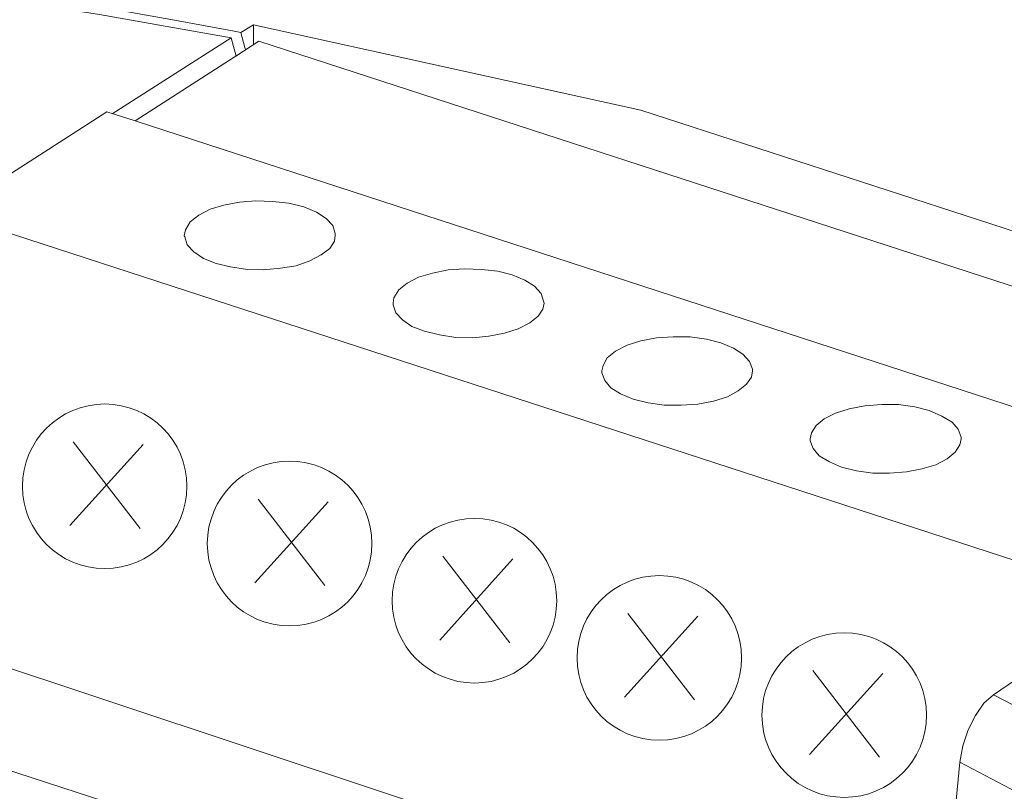
# Model space of a CAD drawing. Units: centimetres. Extents: x -13.8 to 13.8, y -9.2 to 9.2.
# Drawn here: x -7.7 to -6.4, y 0.9 to 1.9 of the extents above; entities that cross this region are included whole.
import ezdxf

# ---------------------------------------------------------------- set-up
doc = ezdxf.new("R2010")
doc.units = ezdxf.units.CM
doc.header["$MEASUREMENT"] = 0
doc.layers.add('layer 1', color=7, linetype='Continuous')

msp = doc.modelspace()

# ---------------------------------------------------------------- linework, layer by layer
at = {"layer": 'layer 1', "color": 7, "lineweight": 15}
msp.add_open_spline([(-3.33677, 4.15985), (-3.33677, 4.15985), (-2.60792, 3.92281), (-2.60792, 3.92281), (-2.60792, 3.92281), (-2.60792, 3.92281), (-1.92884, 3.59731), (-1.92884, 3.59731), (-1.92884, 3.59731), (-1.92884, 3.59731), (-1.8678, 2.06642), (-1.8678, 2.06642), (-1.8678, 2.06642), (-1.8678, 2.06642), (-1.99391, 2.10745), (-1.99391, 2.10745), (-1.99391, 2.10745), (-1.99391, 2.10745), (-2.04937, 1.94835), (-2.04937, 1.94835), (-2.04937, 1.94835), (-2.04937, 1.94835), (-2.03568, -0.09446), (-2.03568, -0.09446), (-2.03568, -0.09446), (-2.03568, -0.09446), (-1.8646, -0.14982), (-1.8646, -0.14982), (-1.8646, -0.14982), (-1.8646, -0.14982), (-1.91523, -1.54734), (-1.91523, -1.54734), (-1.91523, -1.54734), (-1.91523, -1.54734), (-6.18957, -4.28198), (-6.18957, -4.28198), (-6.18957, -4.28198), (-6.18957, -4.28198), (-6.55281, -4.23108), (-6.55281, -4.23108), (-6.55281, -4.23108), (-6.55281, -4.23108), (-6.58581, -4.19456), (-6.58581, -4.19456), (-6.58581, -4.19456), (-6.58581, -4.19456), (-6.63506, -3.74977), (-6.63506, -3.74977), (-6.63506, -3.74977), (-6.63506, -3.74977), (-7.94974, -3.32671), (-7.94974, -3.32671), (-7.94974, -3.32671), (-7.94974, -3.32671), (-7.90019, -3.78013), (-7.90019, -3.78013), (-7.90019, -3.78013), (-7.90019, -3.78013), (-8.30144, -3.58047), (-8.30144, -3.58047), (-8.30144, -3.58047), (-8.30144, -3.58047), (-8.37694, -2.91746), (-8.37694, -2.91746), (-8.37694, -2.91746), (-8.37694, -2.91746), (-8.3874, 0.74373), (-8.3874, 0.74373), (-8.3874, 0.74373), (-8.3874, 0.74373), (-8.32872, 1.48386), (-8.32872, 1.48386), (-8.32872, 1.48386), (-8.32872, 1.48386), (-8.26846, 1.56178), (-8.26846, 1.56178), (-8.26846, 1.56178), (-8.26846, 1.56178), (-7.71477, 1.94515), (-7.71477, 1.94515), (-7.71477, 1.94515), (-7.71477, 1.94515), (-7.006, 2.37421), (-7.006, 2.37421), (-7.006, 2.37421), (-7.006, 2.37421), (-6.30285, 2.81623), (-6.30285, 2.81623), (-6.30285, 2.81623), (-6.30285, 2.81623), (-5.39237, 3.40045), (-5.39237, 3.40045), (-5.39237, 3.40045), (-5.39237, 3.40045), (-4.03107, 4.2724), (-4.03107, 4.2724), (-4.03107, 4.2724), (-4.03107, 4.2724), (-3.33677, 4.15985), (-3.33677, 4.15985)], degree=3, knots=[0, 0, 0, 0, 0.04, 0.04, 0.04, 0.04, 0.08, 0.08, 0.08, 0.08, 0.12, 0.12, 0.12, 0.12, 0.16, 0.16, 0.16, 0.16, 0.2, 0.2, 0.2, 0.2, 0.24, 0.24, 0.24, 0.24, 0.28, 0.28, 0.28, 0.28, 0.32, 0.32, 0.32, 0.32, 0.36, 0.36, 0.36, 0.36, 0.4, 0.4, 0.4, 0.4, 0.44, 0.44, 0.44, 0.44, 0.48, 0.48, 0.48, 0.48, 0.52, 0.52, 0.52, 0.52, 0.56, 0.56, 0.56, 0.56, 0.6, 0.6, 0.6, 0.6, 0.64, 0.64, 0.64, 0.64, 0.68, 0.68, 0.68, 0.68, 0.72, 0.72, 0.72, 0.72, 0.76, 0.76, 0.76, 0.76, 0.8, 0.8, 0.8, 0.8, 0.84, 0.84, 0.84, 0.84, 0.88, 0.88, 0.88, 0.88, 0.92, 0.92, 0.92, 0.92, 0.96, 0.96, 0.96, 0.96, 1, 1, 1, 1], dxfattribs=at)
at = {"layer": 'layer 1', "lineweight": 15}
for points, knots in [([(-7.69149, 1.93634), (-7.69149, 1.93634), (-7.60467, 1.92259), (-7.60467, 1.92259), (-7.60467, 1.92259), (-7.60467, 1.92259), (-7.51712, 1.9073), (-7.51712, 1.9073), (-7.51712, 1.9073), (-7.51712, 1.9073), (-7.43994, 1.89288), (-7.43994, 1.89288)], [0, 0, 0, 0, 0.3333333, 0.3333333, 0.3333333, 0.3333333, 0.6666667, 0.6666667, 0.6666667, 0.6666667, 1, 1, 1, 1]), ([(-7.70432, 1.92821), (-7.70432, 1.92821), (-7.61754, 1.91456), (-7.61754, 1.91456), (-7.61754, 1.91456), (-7.61754, 1.91456), (-7.52992, 1.89925), (-7.52992, 1.89925), (-7.52992, 1.89925), (-7.52992, 1.89925), (-7.44153, 1.88331), (-7.44153, 1.88331)], [0, 0, 0, 0, 0.3333333, 0.3333333, 0.3333333, 0.3333333, 0.6666667, 0.6666667, 0.6666667, 0.6666667, 1, 1, 1, 1]), ([(-5.97815, 1.76909), (-5.97815, 1.76909), (-6.33096, 1.90257), (-6.33096, 1.90257), (-6.33096, 1.90257), (-6.33096, 1.90257), (-6.43541, 1.93063), (-6.43541, 1.93063)], [0, 0, 0, 0, 0.5, 0.5, 0.5, 0.5, 1, 1, 1, 1]), ([(-7.41179, 1.90092), (-7.41179, 1.90092), (-6.89349, 1.7868), (-6.89349, 1.7868), (-6.89349, 1.7868), (-6.89349, 1.7868), (-6.37197, 1.61722), (-6.37197, 1.61722), (-6.37197, 1.61722), (-6.37197, 1.61722), (-5.85284, 1.39384), (-5.85284, 1.39384)], [0, 0, 0, 0, 0.3333333, 0.3333333, 0.3333333, 0.3333333, 0.6666667, 0.6666667, 0.6666667, 0.6666667, 1, 1, 1, 1]), ([(-7.44153, 1.88331), (-7.44153, 1.88331), (-7.43833, 1.87198), (-7.43833, 1.87198), (-7.43833, 1.87198), (-7.43833, 1.87198), (-7.43508, 1.86074), (-7.43508, 1.86074)], [0, 0, 0, 0, 0.5, 0.5, 0.5, 0.5, 1, 1, 1, 1]), ([(-7.30249, 1.61965), (-7.30249, 1.61965), (-7.30249, 1.62207), (-7.30249, 1.62207), (-7.30249, 1.62207), (-7.30249, 1.62207), (-7.30573, 1.63252), (-7.30573, 1.63252), (-7.30573, 1.63252), (-7.30573, 1.63252), (-7.31456, 1.6421), (-7.31456, 1.6421), (-7.31456, 1.6421), (-7.31456, 1.6421), (-7.32741, 1.65023), (-7.32741, 1.65023), (-7.32741, 1.65023), (-7.32741, 1.65023), (-7.34429, 1.65739), (-7.34429, 1.65739), (-7.34429, 1.65739), (-7.34429, 1.65739), (-7.36438, 1.66223), (-7.36438, 1.66223), (-7.36438, 1.66223), (-7.36438, 1.66223), (-7.38608, 1.66466), (-7.38608, 1.66466), (-7.38608, 1.66466), (-7.38608, 1.66466), (-7.40858, 1.66543), (-7.40858, 1.66543), (-7.40858, 1.66543), (-7.40858, 1.66543), (-7.43029, 1.66386), (-7.43029, 1.66386), (-7.43029, 1.66386), (-7.43029, 1.66386), (-7.45114, 1.65981), (-7.45114, 1.65981), (-7.45114, 1.65981), (-7.45114, 1.65981), (-7.46968, 1.65421), (-7.46968, 1.65421), (-7.46968, 1.65421), (-7.46968, 1.65421), (-7.48496, 1.64617), (-7.48496, 1.64617)], [0, 0, 0, 0, 0.0833333, 0.0833333, 0.0833333, 0.0833333, 0.1666667, 0.1666667, 0.1666667, 0.1666667, 0.25, 0.25, 0.25, 0.25, 0.3333333, 0.3333333, 0.3333333, 0.3333333, 0.4166667, 0.4166667, 0.4166667, 0.4166667, 0.5, 0.5, 0.5, 0.5, 0.5833333, 0.5833333, 0.5833333, 0.5833333, 0.6666667, 0.6666667, 0.6666667, 0.6666667, 0.75, 0.75, 0.75, 0.75, 0.8333333, 0.8333333, 0.8333333, 0.8333333, 0.9166667, 0.9166667, 0.9166667, 0.9166667, 1, 1, 1, 1]), ([(-7.48496, 1.64617), (-7.48496, 1.64617), (-7.4962, 1.63737), (-7.4962, 1.63737), (-7.4962, 1.63737), (-7.4962, 1.63737), (-7.50264, 1.6269), (-7.50264, 1.6269), (-7.50264, 1.6269), (-7.50264, 1.6269), (-7.5042, 1.61888), (-7.5042, 1.61888)], [0, 0, 0, 0, 0.3333333, 0.3333333, 0.3333333, 0.3333333, 0.6666667, 0.6666667, 0.6666667, 0.6666667, 1, 1, 1, 1]), ([(-7.5042, 1.61888), (-7.5042, 1.61888), (-7.50342, 1.61722), (-7.50342, 1.61722), (-7.50342, 1.61722), (-7.50342, 1.61722), (-7.50022, 1.60676), (-7.50022, 1.60676), (-7.50022, 1.60676), (-7.50022, 1.60676), (-7.49138, 1.59719), (-7.49138, 1.59719), (-7.49138, 1.59719), (-7.49138, 1.59719), (-7.47849, 1.58829), (-7.47849, 1.58829), (-7.47849, 1.58829), (-7.47849, 1.58829), (-7.46159, 1.5819), (-7.46159, 1.5819), (-7.46159, 1.5819), (-7.46159, 1.5819), (-7.4424, 1.57707), (-7.4424, 1.57707), (-7.4424, 1.57707), (-7.4424, 1.57707), (-7.41983, 1.57387), (-7.41983, 1.57387), (-7.41983, 1.57387), (-7.41983, 1.57387), (-7.39817, 1.5731), (-7.39817, 1.5731), (-7.39817, 1.5731), (-7.39817, 1.5731), (-7.37569, 1.57552), (-7.37569, 1.57552), (-7.37569, 1.57552), (-7.37569, 1.57552), (-7.35477, 1.5786), (-7.35477, 1.5786), (-7.35477, 1.5786), (-7.35477, 1.5786), (-7.33627, 1.58509), (-7.33627, 1.58509), (-7.33627, 1.58509), (-7.33627, 1.58509), (-7.32102, 1.59313), (-7.32102, 1.59313)], [0, 0, 0, 0, 0.0833333, 0.0833333, 0.0833333, 0.0833333, 0.1666667, 0.1666667, 0.1666667, 0.1666667, 0.25, 0.25, 0.25, 0.25, 0.3333333, 0.3333333, 0.3333333, 0.3333333, 0.4166667, 0.4166667, 0.4166667, 0.4166667, 0.5, 0.5, 0.5, 0.5, 0.5833333, 0.5833333, 0.5833333, 0.5833333, 0.6666667, 0.6666667, 0.6666667, 0.6666667, 0.75, 0.75, 0.75, 0.75, 0.8333333, 0.8333333, 0.8333333, 0.8333333, 0.9166667, 0.9166667, 0.9166667, 0.9166667, 1, 1, 1, 1]), ([(-7.32102, 1.59313), (-7.32102, 1.59313), (-7.30976, 1.60194), (-7.30976, 1.60194), (-7.30976, 1.60194), (-7.30976, 1.60194), (-7.30331, 1.61161), (-7.30331, 1.61161), (-7.30331, 1.61161), (-7.30331, 1.61161), (-7.30249, 1.61965), (-7.30249, 1.61965)], [0, 0, 0, 0, 0.3333333, 0.3333333, 0.3333333, 0.3333333, 0.6666667, 0.6666667, 0.6666667, 0.6666667, 1, 1, 1, 1]), ([(-7.02287, 1.52887), (-7.02287, 1.52887), (-7.02368, 1.53129), (-7.02368, 1.53129), (-7.02368, 1.53129), (-7.02368, 1.53129), (-7.02685, 1.54174), (-7.02685, 1.54174), (-7.02685, 1.54174), (-7.02685, 1.54174), (-7.03573, 1.55132), (-7.03573, 1.55132), (-7.03573, 1.55132), (-7.03573, 1.55132), (-7.04862, 1.55935), (-7.04862, 1.55935), (-7.04862, 1.55935), (-7.04862, 1.55935), (-7.06545, 1.56661), (-7.06545, 1.56661), (-7.06545, 1.56661), (-7.06545, 1.56661), (-7.08474, 1.57144), (-7.08474, 1.57144), (-7.08474, 1.57144), (-7.08474, 1.57144), (-7.10644, 1.57387), (-7.10644, 1.57387), (-7.10644, 1.57387), (-7.10644, 1.57387), (-7.12895, 1.57465), (-7.12895, 1.57465), (-7.12895, 1.57465), (-7.12895, 1.57465), (-7.15145, 1.5731), (-7.15145, 1.5731), (-7.15145, 1.5731), (-7.15145, 1.5731), (-7.17236, 1.56903), (-7.17236, 1.56903), (-7.17236, 1.56903), (-7.17236, 1.56903), (-7.19083, 1.56342), (-7.19083, 1.56342), (-7.19083, 1.56342), (-7.19083, 1.56342), (-7.20611, 1.55539), (-7.20611, 1.55539)], [0, 0, 0, 0, 0.0833333, 0.0833333, 0.0833333, 0.0833333, 0.1666667, 0.1666667, 0.1666667, 0.1666667, 0.25, 0.25, 0.25, 0.25, 0.3333333, 0.3333333, 0.3333333, 0.3333333, 0.4166667, 0.4166667, 0.4166667, 0.4166667, 0.5, 0.5, 0.5, 0.5, 0.5833333, 0.5833333, 0.5833333, 0.5833333, 0.6666667, 0.6666667, 0.6666667, 0.6666667, 0.75, 0.75, 0.75, 0.75, 0.8333333, 0.8333333, 0.8333333, 0.8333333, 0.9166667, 0.9166667, 0.9166667, 0.9166667, 1, 1, 1, 1]), ([(-7.20611, 1.55539), (-7.20611, 1.55539), (-7.21736, 1.54649), (-7.21736, 1.54649), (-7.21736, 1.54649), (-7.21736, 1.54649), (-7.22378, 1.53602), (-7.22378, 1.53602), (-7.22378, 1.53602), (-7.22378, 1.53602), (-7.2246, 1.52887), (-7.2246, 1.52887)], [0, 0, 0, 0, 0.3333333, 0.3333333, 0.3333333, 0.3333333, 0.6666667, 0.6666667, 0.6666667, 0.6666667, 1, 1, 1, 1]), ([(-7.2246, 1.52887), (-7.2246, 1.52887), (-7.2246, 1.52645), (-7.2246, 1.52645), (-7.2246, 1.52645), (-7.2246, 1.52645), (-7.22134, 1.51598), (-7.22134, 1.51598), (-7.22134, 1.51598), (-7.22134, 1.51598), (-7.21253, 1.50631), (-7.21253, 1.50631), (-7.21253, 1.50631), (-7.21253, 1.50631), (-7.19964, 1.4975), (-7.19964, 1.4975), (-7.19964, 1.4975), (-7.19964, 1.4975), (-7.18277, 1.49113), (-7.18277, 1.49113), (-7.18277, 1.49113), (-7.18277, 1.49113), (-7.1627, 1.48628), (-7.1627, 1.48628), (-7.1627, 1.48628), (-7.1627, 1.48628), (-7.14099, 1.48299), (-7.14099, 1.48299), (-7.14099, 1.48299), (-7.14099, 1.48299), (-7.11853, 1.48222), (-7.11853, 1.48222), (-7.11853, 1.48222), (-7.11853, 1.48222), (-7.09683, 1.48464), (-7.09683, 1.48464), (-7.09683, 1.48464), (-7.09683, 1.48464), (-7.07592, 1.48869), (-7.07592, 1.48869), (-7.07592, 1.48869), (-7.07592, 1.48869), (-7.05742, 1.49431), (-7.05742, 1.49431), (-7.05742, 1.49431), (-7.05742, 1.49431), (-7.04216, 1.50235), (-7.04216, 1.50235)], [0, 0, 0, 0, 0.0833333, 0.0833333, 0.0833333, 0.0833333, 0.1666667, 0.1666667, 0.1666667, 0.1666667, 0.25, 0.25, 0.25, 0.25, 0.3333333, 0.3333333, 0.3333333, 0.3333333, 0.4166667, 0.4166667, 0.4166667, 0.4166667, 0.5, 0.5, 0.5, 0.5, 0.5833333, 0.5833333, 0.5833333, 0.5833333, 0.6666667, 0.6666667, 0.6666667, 0.6666667, 0.75, 0.75, 0.75, 0.75, 0.8333333, 0.8333333, 0.8333333, 0.8333333, 0.9166667, 0.9166667, 0.9166667, 0.9166667, 1, 1, 1, 1]), ([(-7.04216, 1.50235), (-7.04216, 1.50235), (-7.03092, 1.51115), (-7.03092, 1.51115), (-7.03092, 1.51115), (-7.03092, 1.51115), (-7.0245, 1.52074), (-7.0245, 1.52074), (-7.0245, 1.52074), (-7.0245, 1.52074), (-7.02287, 1.52887), (-7.02287, 1.52887)], [0, 0, 0, 0, 0.3333333, 0.3333333, 0.3333333, 0.3333333, 0.6666667, 0.6666667, 0.6666667, 0.6666667, 1, 1, 1, 1]), ([(-6.74404, 1.43808), (-6.74404, 1.43808), (-6.74404, 1.44039), (-6.74404, 1.44039), (-6.74404, 1.44039), (-6.74404, 1.44039), (-6.74805, 1.45085), (-6.74805, 1.45085), (-6.74805, 1.45085), (-6.74805, 1.45085), (-6.7569, 1.46053), (-6.7569, 1.46053), (-6.7569, 1.46053), (-6.7569, 1.46053), (-6.76972, 1.46855), (-6.76972, 1.46855), (-6.76972, 1.46855), (-6.76972, 1.46855), (-6.78659, 1.47582), (-6.78659, 1.47582), (-6.78659, 1.47582), (-6.78659, 1.47582), (-6.80588, 1.48067), (-6.80588, 1.48067), (-6.80588, 1.48067), (-6.80588, 1.48067), (-6.82759, 1.48386), (-6.82759, 1.48386), (-6.82759, 1.48386), (-6.82759, 1.48386), (-6.85009, 1.48386), (-6.85009, 1.48386), (-6.85009, 1.48386), (-6.85009, 1.48386), (-6.87259, 1.48222), (-6.87259, 1.48222), (-6.87259, 1.48222), (-6.87259, 1.48222), (-6.89349, 1.47824), (-6.89349, 1.47824), (-6.89349, 1.47824), (-6.89349, 1.47824), (-6.912, 1.47262), (-6.912, 1.47262), (-6.912, 1.47262), (-6.912, 1.47262), (-6.92725, 1.4646), (-6.92725, 1.4646)], [0, 0, 0, 0, 0.0833333, 0.0833333, 0.0833333, 0.0833333, 0.1666667, 0.1666667, 0.1666667, 0.1666667, 0.25, 0.25, 0.25, 0.25, 0.3333333, 0.3333333, 0.3333333, 0.3333333, 0.4166667, 0.4166667, 0.4166667, 0.4166667, 0.5, 0.5, 0.5, 0.5, 0.5833333, 0.5833333, 0.5833333, 0.5833333, 0.6666667, 0.6666667, 0.6666667, 0.6666667, 0.75, 0.75, 0.75, 0.75, 0.8333333, 0.8333333, 0.8333333, 0.8333333, 0.9166667, 0.9166667, 0.9166667, 0.9166667, 1, 1, 1, 1]), ([(-6.92725, 1.4646), (-6.92725, 1.4646), (-6.93849, 1.4557), (-6.93849, 1.4557), (-6.93849, 1.4557), (-6.93849, 1.4557), (-6.94408, 1.44524), (-6.94408, 1.44524), (-6.94408, 1.44524), (-6.94408, 1.44524), (-6.94571, 1.43808), (-6.94571, 1.43808)], [0, 0, 0, 0, 0.3333333, 0.3333333, 0.3333333, 0.3333333, 0.6666667, 0.6666667, 0.6666667, 0.6666667, 1, 1, 1, 1]), ([(-6.94571, 1.43808), (-6.94571, 1.43808), (-6.94571, 1.43566), (-6.94571, 1.43566), (-6.94571, 1.43566), (-6.94571, 1.43566), (-6.94171, 1.42519), (-6.94171, 1.42519), (-6.94171, 1.42519), (-6.94171, 1.42519), (-6.93371, 1.41552), (-6.93371, 1.41552), (-6.93371, 1.41552), (-6.93371, 1.41552), (-6.92079, 1.40749), (-6.92079, 1.40749), (-6.92079, 1.40749), (-6.92079, 1.40749), (-6.90391, 1.40024), (-6.90391, 1.40024), (-6.90391, 1.40024), (-6.90391, 1.40024), (-6.88383, 1.3955), (-6.88383, 1.3955), (-6.88383, 1.3955), (-6.88383, 1.3955), (-6.86213, 1.3922), (-6.86213, 1.3922), (-6.86213, 1.3922), (-6.86213, 1.3922), (-6.83969, 1.3922), (-6.83969, 1.3922), (-6.83969, 1.3922), (-6.83969, 1.3922), (-6.81713, 1.39384), (-6.81713, 1.39384), (-6.81713, 1.39384), (-6.81713, 1.39384), (-6.79627, 1.39783), (-6.79627, 1.39783), (-6.79627, 1.39783), (-6.79627, 1.39783), (-6.77778, 1.40352), (-6.77778, 1.40352), (-6.77778, 1.40352), (-6.77778, 1.40352), (-6.76332, 1.41156), (-6.76332, 1.41156)], [0, 0, 0, 0, 0.0833333, 0.0833333, 0.0833333, 0.0833333, 0.1666667, 0.1666667, 0.1666667, 0.1666667, 0.25, 0.25, 0.25, 0.25, 0.3333333, 0.3333333, 0.3333333, 0.3333333, 0.4166667, 0.4166667, 0.4166667, 0.4166667, 0.5, 0.5, 0.5, 0.5, 0.5833333, 0.5833333, 0.5833333, 0.5833333, 0.6666667, 0.6666667, 0.6666667, 0.6666667, 0.75, 0.75, 0.75, 0.75, 0.8333333, 0.8333333, 0.8333333, 0.8333333, 0.9166667, 0.9166667, 0.9166667, 0.9166667, 1, 1, 1, 1]), ([(-6.76332, 1.41156), (-6.76332, 1.41156), (-6.75207, 1.42036), (-6.75207, 1.42036), (-6.75207, 1.42036), (-6.75207, 1.42036), (-6.74563, 1.42994), (-6.74563, 1.42994), (-6.74563, 1.42994), (-6.74563, 1.42994), (-6.74404, 1.43808), (-6.74404, 1.43808)], [0, 0, 0, 0, 0.3333333, 0.3333333, 0.3333333, 0.3333333, 0.6666667, 0.6666667, 0.6666667, 0.6666667, 1, 1, 1, 1]), ([(-7.50061, 1.28383), (-7.50061, 1.22304), (-7.54991, 1.17375), (-7.61068, 1.17375), (-7.61068, 1.17375), (-7.67146, 1.17375), (-7.72075, 1.22304), (-7.72075, 1.28383), (-7.72075, 1.28383), (-7.72075, 1.3446), (-7.67146, 1.39388), (-7.61068, 1.39388), (-7.61068, 1.39388), (-7.54991, 1.39388), (-7.50061, 1.3446), (-7.50061, 1.28383)], [0, 0, 0, 0, 0.25, 0.25, 0.25, 0.25, 0.5, 0.5, 0.5, 0.5, 0.75, 0.75, 0.75, 0.75, 1, 1, 1, 1]), ([(-6.46516, 1.3473), (-6.46516, 1.3473), (-6.46516, 1.34961), (-6.46516, 1.34961), (-6.46516, 1.34961), (-6.46516, 1.34961), (-6.46921, 1.36007), (-6.46921, 1.36007), (-6.46921, 1.36007), (-6.46921, 1.36007), (-6.47722, 1.36974), (-6.47722, 1.36974), (-6.47722, 1.36974), (-6.47722, 1.36974), (-6.49092, 1.37777), (-6.49092, 1.37777), (-6.49092, 1.37777), (-6.49092, 1.37777), (-6.50775, 1.38504), (-6.50775, 1.38504), (-6.50775, 1.38504), (-6.50775, 1.38504), (-6.52704, 1.38987), (-6.52704, 1.38987), (-6.52704, 1.38987), (-6.52704, 1.38987), (-6.54874, 1.39308), (-6.54874, 1.39308), (-6.54874, 1.39308), (-6.54874, 1.39308), (-6.57124, 1.39308), (-6.57124, 1.39308), (-6.57124, 1.39308), (-6.57124, 1.39308), (-6.59374, 1.39143), (-6.59374, 1.39143), (-6.59374, 1.39143), (-6.59374, 1.39143), (-6.61466, 1.38735), (-6.61466, 1.38735), (-6.61466, 1.38735), (-6.61466, 1.38735), (-6.63315, 1.38183), (-6.63315, 1.38183), (-6.63315, 1.38183), (-6.63315, 1.38183), (-6.6484, 1.37382), (-6.6484, 1.37382)], [0, 0, 0, 0, 0.0833333, 0.0833333, 0.0833333, 0.0833333, 0.1666667, 0.1666667, 0.1666667, 0.1666667, 0.25, 0.25, 0.25, 0.25, 0.3333333, 0.3333333, 0.3333333, 0.3333333, 0.4166667, 0.4166667, 0.4166667, 0.4166667, 0.5, 0.5, 0.5, 0.5, 0.5833333, 0.5833333, 0.5833333, 0.5833333, 0.6666667, 0.6666667, 0.6666667, 0.6666667, 0.75, 0.75, 0.75, 0.75, 0.8333333, 0.8333333, 0.8333333, 0.8333333, 0.9166667, 0.9166667, 0.9166667, 0.9166667, 1, 1, 1, 1]), ([(-6.6484, 1.37382), (-6.6484, 1.37382), (-6.65887, 1.36492), (-6.65887, 1.36492), (-6.65887, 1.36492), (-6.65887, 1.36492), (-6.66527, 1.35523), (-6.66527, 1.35523), (-6.66527, 1.35523), (-6.66527, 1.35523), (-6.66687, 1.3473), (-6.66687, 1.3473)], [0, 0, 0, 0, 0.3333333, 0.3333333, 0.3333333, 0.3333333, 0.6666667, 0.6666667, 0.6666667, 0.6666667, 1, 1, 1, 1]), ([(-6.66687, 1.3473), (-6.66687, 1.3473), (-6.66687, 1.34478), (-6.66687, 1.34478), (-6.66687, 1.34478), (-6.66687, 1.34478), (-6.66286, 1.33431), (-6.66286, 1.33431), (-6.66286, 1.33431), (-6.66286, 1.33431), (-6.65485, 1.32473), (-6.65485, 1.32473), (-6.65485, 1.32473), (-6.65485, 1.32473), (-6.64115, 1.31672), (-6.64115, 1.31672), (-6.64115, 1.31672), (-6.64115, 1.31672), (-6.62512, 1.30945), (-6.62512, 1.30945), (-6.62512, 1.30945), (-6.62512, 1.30945), (-6.60498, 1.3046), (-6.60498, 1.3046), (-6.60498, 1.3046), (-6.60498, 1.3046), (-6.58327, 1.30142), (-6.58327, 1.30142), (-6.58327, 1.30142), (-6.58327, 1.30142), (-6.56083, 1.30142), (-6.56083, 1.30142), (-6.56083, 1.30142), (-6.56083, 1.30142), (-6.53828, 1.30305), (-6.53828, 1.30305), (-6.53828, 1.30305), (-6.53828, 1.30305), (-6.51745, 1.30704), (-6.51745, 1.30704), (-6.51745, 1.30704), (-6.51745, 1.30704), (-6.49893, 1.31264), (-6.49893, 1.31264), (-6.49893, 1.31264), (-6.49893, 1.31264), (-6.48369, 1.32077), (-6.48369, 1.32077)], [0, 0, 0, 0, 0.0833333, 0.0833333, 0.0833333, 0.0833333, 0.1666667, 0.1666667, 0.1666667, 0.1666667, 0.25, 0.25, 0.25, 0.25, 0.3333333, 0.3333333, 0.3333333, 0.3333333, 0.4166667, 0.4166667, 0.4166667, 0.4166667, 0.5, 0.5, 0.5, 0.5, 0.5833333, 0.5833333, 0.5833333, 0.5833333, 0.6666667, 0.6666667, 0.6666667, 0.6666667, 0.75, 0.75, 0.75, 0.75, 0.8333333, 0.8333333, 0.8333333, 0.8333333, 0.9166667, 0.9166667, 0.9166667, 0.9166667, 1, 1, 1, 1]), ([(-6.48369, 1.32077), (-6.48369, 1.32077), (-6.47322, 1.32958), (-6.47322, 1.32958), (-6.47322, 1.32958), (-6.47322, 1.32958), (-6.46675, 1.33916), (-6.46675, 1.33916), (-6.46675, 1.33916), (-6.46675, 1.33916), (-6.46516, 1.3473), (-6.46516, 1.3473)], [0, 0, 0, 0, 0.3333333, 0.3333333, 0.3333333, 0.3333333, 0.6666667, 0.6666667, 0.6666667, 0.6666667, 1, 1, 1, 1]), ([(-7.25331, 1.20734), (-7.25331, 1.14655), (-7.30261, 1.09727), (-7.36339, 1.09727), (-7.36339, 1.09727), (-7.42415, 1.09727), (-7.47343, 1.14655), (-7.47343, 1.20734), (-7.47343, 1.20734), (-7.47343, 1.26811), (-7.42415, 1.31741), (-7.36339, 1.31741), (-7.36339, 1.31741), (-7.30261, 1.31741), (-7.25331, 1.26811), (-7.25331, 1.20734)], [0, 0, 0, 0, 0.25, 0.25, 0.25, 0.25, 0.5, 0.5, 0.5, 0.5, 0.75, 0.75, 0.75, 0.75, 1, 1, 1, 1]), ([(-7.006, 1.13085), (-7.006, 1.07006), (-7.05529, 1.02078), (-7.11607, 1.02078), (-7.11607, 1.02078), (-7.17684, 1.02078), (-7.22613, 1.07006), (-7.22613, 1.13085), (-7.22613, 1.13085), (-7.22613, 1.19163), (-7.17684, 1.24091), (-7.11607, 1.24091), (-7.11607, 1.24091), (-7.05529, 1.24091), (-7.006, 1.19163), (-7.006, 1.13085)], [0, 0, 0, 0, 0.25, 0.25, 0.25, 0.25, 0.5, 0.5, 0.5, 0.5, 0.75, 0.75, 0.75, 0.75, 1, 1, 1, 1]), ([(-6.7587, 1.05436), (-6.7587, 0.99359), (-6.80798, 0.94429), (-6.86877, 0.94429), (-6.86877, 0.94429), (-6.92955, 0.94429), (-6.97884, 0.99359), (-6.97884, 1.05436), (-6.97884, 1.05436), (-6.97884, 1.11514), (-6.92955, 1.16442), (-6.86877, 1.16442), (-6.86877, 1.16442), (-6.80798, 1.16442), (-6.7587, 1.11514), (-6.7587, 1.05436)], [0, 0, 0, 0, 0.25, 0.25, 0.25, 0.25, 0.5, 0.5, 0.5, 0.5, 0.75, 0.75, 0.75, 0.75, 1, 1, 1, 1]), ([(-6.51138, 0.97787), (-6.51138, 0.9171), (-6.56066, 0.86782), (-6.62145, 0.86782), (-6.62145, 0.86782), (-6.68222, 0.86782), (-6.73151, 0.9171), (-6.73151, 0.97787), (-6.73151, 0.97787), (-6.73151, 1.03865), (-6.68222, 1.08795), (-6.62145, 1.08795), (-6.62145, 1.08795), (-6.56066, 1.08795), (-6.51138, 1.03865), (-6.51138, 0.97787)], [0, 0, 0, 0, 0.25, 0.25, 0.25, 0.25, 0.5, 0.5, 0.5, 0.5, 0.75, 0.75, 0.75, 0.75, 1, 1, 1, 1]), ([(-6.46675, 0.91495), (-6.46675, 0.91495), (-6.46275, 0.93662), (-6.46275, 0.93662), (-6.46275, 0.93662), (-6.46275, 0.93662), (-6.45554, 0.95829), (-6.45554, 0.95829), (-6.45554, 0.95829), (-6.45554, 0.95829), (-6.44587, 0.97755), (-6.44587, 0.97755), (-6.44587, 0.97755), (-6.44587, 0.97755), (-6.4346, 0.99363), (-6.4346, 0.99363), (-6.4346, 0.99363), (-6.4346, 0.99363), (-6.42179, 1.00485), (-6.42179, 1.00485)], [0, 0, 0, 0, 0.2, 0.2, 0.2, 0.2, 0.4, 0.4, 0.4, 0.4, 0.6, 0.6, 0.6, 0.6, 0.8, 0.8, 0.8, 0.8, 1, 1, 1, 1]), ([(-6.17991, 0.87555), (-6.17991, 0.87555), (-6.26022, 0.91968), (-6.26022, 0.91968), (-6.26022, 0.91968), (-6.26022, 0.91968), (-6.3406, 0.96314), (-6.3406, 0.96314), (-6.3406, 0.96314), (-6.3406, 0.96314), (-6.42179, 1.00485), (-6.42179, 1.00485)], [0, 0, 0, 0, 0.3333333, 0.3333333, 0.3333333, 0.3333333, 0.6666667, 0.6666667, 0.6666667, 0.6666667, 1, 1, 1, 1]), ([(-6.51022, 0.44319), (-6.51022, 0.44319), (-6.4965, 0.5999), (-6.4965, 0.5999), (-6.4965, 0.5999), (-6.4965, 0.5999), (-6.48203, 0.75746), (-6.48203, 0.75746), (-6.48203, 0.75746), (-6.48203, 0.75746), (-6.46675, 0.91495), (-6.46675, 0.91495)], [0, 0, 0, 0, 0.3333333, 0.3333333, 0.3333333, 0.3333333, 0.6666667, 0.6666667, 0.6666667, 0.6666667, 1, 1, 1, 1]), ([(-6.23856, 0.79114), (-6.23856, 0.79114), (-6.31411, 0.83375), (-6.31411, 0.83375), (-6.31411, 0.83375), (-6.31411, 0.83375), (-6.39047, 0.87477), (-6.39047, 0.87477), (-6.39047, 0.87477), (-6.39047, 0.87477), (-6.46675, 0.91495), (-6.46675, 0.91495)], [0, 0, 0, 0, 0.3333333, 0.3333333, 0.3333333, 0.3333333, 0.6666667, 0.6666667, 0.6666667, 0.6666667, 1, 1, 1, 1])]:
    msp.add_open_spline(points, degree=3, knots=knots, dxfattribs=at)
for points in [[(-7.41179, 1.90092), (-7.41179, 1.90092), (-7.42871, 1.89047), (-7.42871, 1.89047)], [(-7.41179, 1.90092), (-7.41179, 1.90092), (-7.41179, 1.87923), (-7.41179, 1.87923)], [(-7.43994, 1.89288), (-7.43994, 1.89288), (-7.42871, 1.89047), (-7.42871, 1.89047)], [(-7.42871, 1.89047), (-7.42871, 1.89047), (-7.4231, 1.87042), (-7.4231, 1.87042)], [(-7.44153, 1.88331), (-7.44153, 1.88331), (-7.60066, 1.78195), (-7.60066, 1.78195)], [(-7.40462, 1.87923), (-7.40462, 1.87923), (-7.43508, 1.8591), (-7.43508, 1.8591)], [(-7.4231, 1.87042), (-7.4231, 1.87042), (-7.42224, 1.86801), (-7.42224, 1.86801)], [(-7.41179, 1.87923), (-7.41179, 1.87923), (-7.41179, 1.87441), (-7.41179, 1.87441)], [(-7.40462, 1.87923), (-7.40462, 1.87923), (-5.8729, 1.38096), (-5.8729, 1.38096)], [(-7.43751, 1.85755), (-7.43751, 1.85755), (-7.57012, 1.77239), (-7.57012, 1.77239)], [(-7.43508, 1.8591), (-7.43508, 1.8591), (-7.43751, 1.85755), (-7.43751, 1.85755)], [(-7.43508, 1.86074), (-7.43508, 1.86074), (-7.43508, 1.8591), (-7.43508, 1.8591)], [(-7.43351, 1.85997), (-7.43351, 1.85997), (-7.43508, 1.86074), (-7.43508, 1.86074)], [(-7.6079, 1.78438), (-7.6079, 1.78438), (-7.80719, 1.65663), (-7.80719, 1.65663)], [(-7.6079, 1.78438), (-7.6079, 1.78438), (-7.57012, 1.77239), (-7.57012, 1.77239)], [(-7.57012, 1.77239), (-7.57012, 1.77239), (-6.07622, 1.28613), (-6.07622, 1.28613)], [(-7.7894, 1.63884), (-7.7894, 1.63884), (-6.25769, 1.14057), (-6.25769, 1.14057)], [(-7.55915, 1.33964), (-7.55915, 1.33964), (-7.65715, 1.23125), (-7.65715, 1.23125)], [(-7.6528, 1.34327), (-7.6528, 1.34327), (-7.56347, 1.22761), (-7.56347, 1.22761)], [(-7.40549, 1.26678), (-7.40549, 1.26678), (-7.31618, 1.15112), (-7.31618, 1.15112)], [(-7.31184, 1.26314), (-7.31184, 1.26314), (-7.40985, 1.15476), (-7.40985, 1.15476)], [(-7.06453, 1.18665), (-7.06453, 1.18665), (-7.16252, 1.07827), (-7.16252, 1.07827)], [(-7.15817, 1.1903), (-7.15817, 1.1903), (-7.06887, 1.07465), (-7.06887, 1.07465)], [(-6.81724, 1.11018), (-6.81724, 1.11018), (-6.91522, 1.00179), (-6.91522, 1.00179)], [(-6.91087, 1.11381), (-6.91087, 1.11381), (-6.82156, 0.99816), (-6.82156, 0.99816)], [(-7.7894, 1.05757), (-7.7894, 1.05757), (-6.49479, 0.62766), (-6.49479, 0.62766)], [(-6.3631, 1.04512), (-6.3631, 1.04512), (-6.42179, 1.00485), (-6.42179, 1.00485)], [(-6.56992, 1.03369), (-6.56992, 1.03369), (-6.66792, 0.9253), (-6.66792, 0.9253)], [(-6.66357, 1.03732), (-6.66357, 1.03732), (-6.57425, 0.92167), (-6.57425, 0.92167)], [(-8.02817, 0.99848), (-8.02817, 0.99848), (-7.42871, 0.80314), (-7.42871, 0.80314)]]:
    msp.add_open_spline(points, degree=3, dxfattribs=at)

doc.saveas('drawing.dxf')
